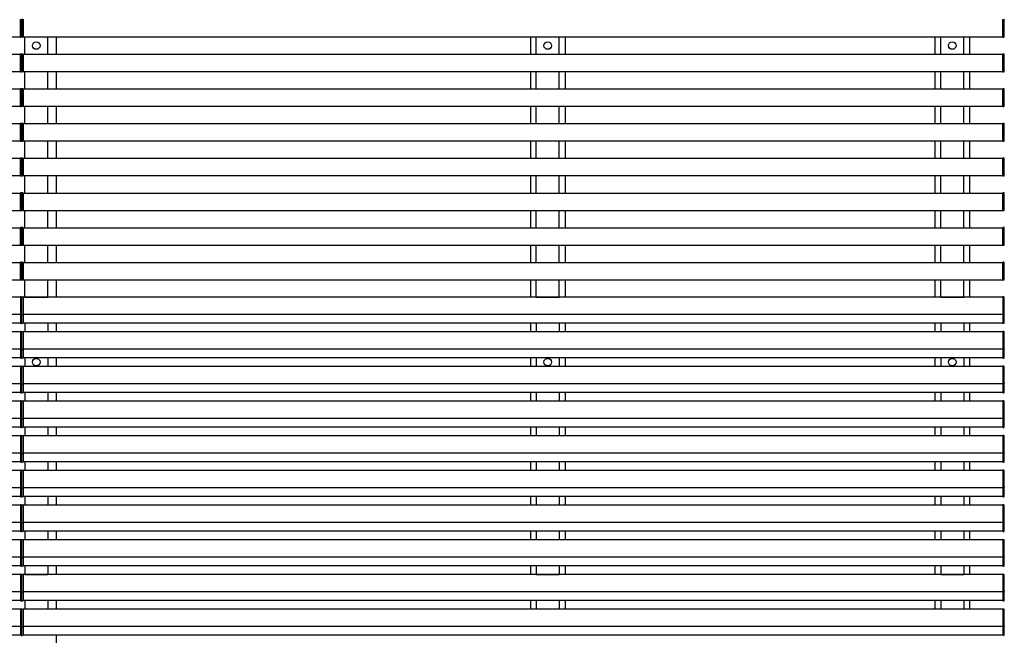
# Model space of a CAD drawing. Extents: x 0 to 22176, y 0 to 35923.
# Drawn here: x 17649 to 19353, y 14167 to 15232 of the extents above; entities that cross this region are included whole.
import ezdxf

# ---------------------------------------------------------------- set-up
doc = ezdxf.new("R2010")
doc.units = 0
doc.layers.add('YKK_A1', color=4, linetype='CONTINUOUS')

msp = doc.modelspace()

# ---------------------------------------------------------------- linework, layer by layer
at = {"layer": 'YKK_A1'}
for p, q in [((17650.5, 15232.7), (17650.5, 15201.7)), ((17650.5, 15202.2), (17650.5, 15232.2)), ((17653, 15202.8), (17653, 15231.6)), ((17653, 15202.8), (17653, 15231.6)), ((17655.5, 15232.7), (17655.5, 15201.7)), ((17655.5, 15202.2), (17655.5, 15232.2)), ((19350.5, 15232.7), (19350.5, 15201.7)), ((19350.5, 15202.2), (19350.5, 15232.2)), ((19353, 15202.8), (19353, 15231.6)), ((13955.5, 15202.2), (17650.5, 15202.2)), ((17650.5, 15201.7), (17652.1, 15201.8)), ((17655.5, 15201.7), (17653.9, 15201.8)), ((17655.5, 15202.2), (19350.5, 15202.2)), ((17658, 15172.2), (17658, 15202.2)), ((17698, 15172.2), (17698, 15202.2)), ((17713, 15172.2), (17713, 15202.2)), ((18533, 15202.2), (18533, 15172.2)), ((18543, 15172.2), (18543, 15202.2)), ((18583, 15172.2), (18583, 15202.2)), ((18593, 15202.2), (18593, 15172.2)), ((19233, 15202.2), (19233, 15172.2)), ((19243, 15172.2), (19243, 15202.2)), ((19283, 15172.2), (19283, 15202.2)), ((19293, 15202.2), (19293, 15172.2)), ((19350.5, 15201.7), (19352.1, 15201.8)), ((13955.5, 15172.2), (17650.5, 15172.2)), ((17652.1, 15172.6), (17650.5, 15172.7)), ((17650.5, 15172.7), (17650.5, 15141.7)), ((17650.5, 15142.2), (17650.5, 15172.2)), ((17653, 15142.8), (17653, 15171.6)), ((17653, 15142.8), (17653, 15171.6)), ((17653.9, 15172.6), (17655.5, 15172.7)), ((17655.5, 15172.7), (17655.5, 15141.7)), ((17655.5, 15172.2), (19350.5, 15172.2)), ((17655.5, 15142.2), (17655.5, 15172.2)), ((19352.1, 15172.6), (19350.5, 15172.7)), ((19350.5, 15172.7), (19350.5, 15141.7)), ((19350.5, 15142.2), (19350.5, 15172.2)), ((19353, 15142.8), (19353, 15171.6)), ((13955.5, 15142.2), (17650.5, 15142.2)), ((17650.5, 15141.7), (17652.1, 15141.8)), ((17655.5, 15141.7), (17653.9, 15141.8)), ((17655.5, 15142.2), (19350.5, 15142.2)), ((17658, 15112.2), (17658, 15142.2)), ((17698, 15112.2), (17698, 15142.2)), ((17713, 15112.2), (17713, 15142.2)), ((18533, 15142.2), (18533, 15112.2)), ((18543, 15112.2), (18543, 15142.2)), ((18583, 15112.2), (18583, 15142.2)), ((18593, 15142.2), (18593, 15112.2)), ((19233, 15142.2), (19233, 15112.2)), ((19243, 15112.2), (19243, 15142.2)), ((19283, 15112.2), (19283, 15142.2)), ((19293, 15142.2), (19293, 15112.2)), ((19350.5, 15141.7), (19352.1, 15141.8)), ((13955.5, 15112.2), (17650.5, 15112.2)), ((17652.1, 15112.6), (17650.5, 15112.7)), ((17650.5, 15112.7), (17650.5, 15081.7)), ((17650.5, 15082.2), (17650.5, 15112.2)), ((17653, 15082.8), (17653, 15111.6)), ((17653, 15082.8), (17653, 15111.6)), ((17653.9, 15112.6), (17655.5, 15112.7)), ((17655.5, 15112.7), (17655.5, 15081.7)), ((17655.5, 15112.2), (19350.5, 15112.2)), ((17655.5, 15082.2), (17655.5, 15112.2)), ((19352.1, 15112.6), (19350.5, 15112.7)), ((19350.5, 15112.7), (19350.5, 15081.7)), ((19350.5, 15082.2), (19350.5, 15112.2)), ((19353, 15082.8), (19353, 15111.6)), ((13955.5, 15082.2), (17650.5, 15082.2)), ((17650.5, 15081.7), (17652.1, 15081.8)), ((17655.5, 15081.7), (17653.9, 15081.8)), ((17655.5, 15082.2), (19350.5, 15082.2)), ((17658, 15052.2), (17658, 15082.2)), ((17698, 15052.2), (17698, 15082.2)), ((17713, 15052.2), (17713, 15082.2)), ((18533, 15082.2), (18533, 15052.2)), ((18543, 15052.2), (18543, 15082.2)), ((18583, 15052.2), (18583, 15082.2)), ((18593, 15082.2), (18593, 15052.2)), ((19233, 15082.2), (19233, 15052.2)), ((19243, 15052.2), (19243, 15082.2)), ((19283, 15052.2), (19283, 15082.2)), ((19293, 15082.2), (19293, 15052.2)), ((19350.5, 15081.7), (19352.1, 15081.8)), ((13955.5, 15052.2), (17650.5, 15052.2)), ((17652.1, 15052.6), (17650.5, 15052.7)), ((17650.5, 15052.7), (17650.5, 15021.7)), ((17650.5, 15022.2), (17650.5, 15052.2)), ((17653, 15022.8), (17653, 15051.6)), ((17653, 15022.8), (17653, 15051.6)), ((17653.9, 15052.6), (17655.5, 15052.7)), ((17655.5, 15052.7), (17655.5, 15021.7)), ((17655.5, 15052.2), (19350.5, 15052.2)), ((17655.5, 15022.2), (17655.5, 15052.2)), ((19352.1, 15052.6), (19350.5, 15052.7)), ((19350.5, 15052.7), (19350.5, 15021.7)), ((19350.5, 15022.2), (19350.5, 15052.2)), ((19353, 15022.8), (19353, 15051.6)), ((13955.5, 15022.2), (17650.5, 15022.2)), ((17650.5, 15021.7), (17652.1, 15021.8)), ((17655.5, 15021.7), (17653.9, 15021.8)), ((17655.5, 15022.2), (19350.5, 15022.2)), ((17658, 14992.2), (17658, 15022.2)), ((17698, 14992.2), (17698, 15022.2)), ((17713, 14992.2), (17713, 15022.2)), ((18533, 15022.2), (18533, 14992.2)), ((18543, 14992.2), (18543, 15022.2)), ((18583, 14992.2), (18583, 15022.2)), ((18593, 15022.2), (18593, 14992.2)), ((19233, 15022.2), (19233, 14992.2)), ((19243, 14992.2), (19243, 15022.2)), ((19283, 14992.2), (19283, 15022.2)), ((19293, 15022.2), (19293, 14992.2)), ((19350.5, 15021.7), (19352.1, 15021.8)), ((17652.1, 14992.6), (17650.5, 14992.7)), ((17650.5, 14992.7), (17650.5, 14961.7)), ((17653.9, 14992.6), (17655.5, 14992.7)), ((17655.5, 14992.7), (17655.5, 14961.7)), ((19352.1, 14992.6), (19350.5, 14992.7)), ((19350.5, 14992.7), (19350.5, 14961.7)), ((13955.5, 14992.2), (17650.5, 14992.2)), ((17650.5, 14962.2), (17650.5, 14992.2)), ((17653, 14962.8), (17653, 14991.6)), ((17653, 14962.8), (17653, 14991.6)), ((17655.5, 14992.2), (19350.5, 14992.2)), ((17655.5, 14962.2), (17655.5, 14992.2)), ((19350.5, 14962.2), (19350.5, 14992.2)), ((19353, 14962.8), (19353, 14991.6)), ((13955.5, 14962.2), (17650.5, 14962.2)), ((17650.5, 14961.7), (17652.1, 14961.8)), ((17655.5, 14961.7), (17653.9, 14961.8)), ((17655.5, 14962.2), (19350.5, 14962.2)), ((17658, 14932.2), (17658, 14962.2)), ((17698, 14932.2), (17698, 14962.2)), ((17713, 14932.2), (17713, 14962.2)), ((18533, 14962.2), (18533, 14932.2)), ((18543, 14932.2), (18543, 14962.2)), ((18583, 14932.2), (18583, 14962.2)), ((18593, 14962.2), (18593, 14932.2)), ((19233, 14962.2), (19233, 14932.2)), ((19243, 14932.2), (19243, 14962.2)), ((19283, 14932.2), (19283, 14962.2)), ((19293, 14962.2), (19293, 14932.2)), ((19350.5, 14961.7), (19352.1, 14961.8)), ((13955.5, 14932.2), (17650.5, 14932.2)), ((17652.1, 14932.6), (17650.5, 14932.7)), ((17650.5, 14932.7), (17650.5, 14901.7)), ((17650.5, 14902.2), (17650.5, 14932.2)), ((17653, 14902.8), (17653, 14931.6)), ((17653, 14902.8), (17653, 14931.6)), ((17653.9, 14932.6), (17655.5, 14932.7)), ((17655.5, 14932.7), (17655.5, 14901.7)), ((17655.5, 14932.2), (19350.5, 14932.2)), ((17655.5, 14902.2), (17655.5, 14932.2)), ((19352.1, 14932.6), (19350.5, 14932.7)), ((19350.5, 14932.7), (19350.5, 14901.7)), ((19350.5, 14902.2), (19350.5, 14932.2)), ((19353, 14902.8), (19353, 14931.6)), ((13955.5, 14902.2), (17650.5, 14902.2)), ((17650.5, 14901.7), (17652.1, 14901.8)), ((17655.5, 14901.7), (17653.9, 14901.8)), ((17655.5, 14902.2), (19350.5, 14902.2)), ((17658, 14872.2), (17658, 14902.2)), ((17698, 14872.2), (17698, 14902.2)), ((17713, 14872.2), (17713, 14902.2)), ((18533, 14902.2), (18533, 14872.2)), ((18543, 14872.2), (18543, 14902.2)), ((18583, 14872.2), (18583, 14902.2)), ((18593, 14902.2), (18593, 14872.2)), ((19233, 14902.2), (19233, 14872.2)), ((19243, 14872.2), (19243, 14902.2)), ((19283, 14872.2), (19283, 14902.2)), ((19293, 14902.2), (19293, 14872.2)), ((19350.5, 14901.7), (19352.1, 14901.8)), ((13955.5, 14872.2), (17650.5, 14872.2)), ((17652.1, 14872.6), (17650.5, 14872.7)), ((17650.5, 14872.7), (17650.5, 14841.7)), ((17650.5, 14842.2), (17650.5, 14872.2)), ((17653, 14842.8), (17653, 14871.6)), ((17653, 14842.8), (17653, 14871.6)), ((17653.9, 14872.6), (17655.5, 14872.7)), ((17655.5, 14872.7), (17655.5, 14841.7)), ((17655.5, 14872.2), (19350.5, 14872.2)), ((17655.5, 14842.2), (17655.5, 14872.2)), ((19352.1, 14872.6), (19350.5, 14872.7)), ((19350.5, 14872.7), (19350.5, 14841.7)), ((19350.5, 14842.2), (19350.5, 14872.2)), ((19353, 14842.8), (19353, 14871.6)), ((13955.5, 14842.2), (17650.5, 14842.2)), ((17650.5, 14841.7), (17652.1, 14841.8)), ((17655.5, 14841.7), (17653.9, 14841.8)), ((17655.5, 14842.2), (19350.5, 14842.2)), ((17658, 14812.2), (17658, 14842.2)), ((17698, 14812.2), (17698, 14842.2)), ((17713, 14812.2), (17713, 14842.2)), ((18533, 14842.2), (18533, 14812.2)), ((18543, 14812.2), (18543, 14842.2)), ((18583, 14812.2), (18583, 14842.2)), ((18593, 14842.2), (18593, 14812.2)), ((19233, 14842.2), (19233, 14812.2)), ((19243, 14812.2), (19243, 14842.2)), ((19283, 14812.2), (19283, 14842.2)), ((19293, 14842.2), (19293, 14812.2)), ((19350.5, 14841.7), (19352.1, 14841.8)), ((13955.5, 14812.2), (17650.5, 14812.2)), ((17652.1, 14812.6), (17650.5, 14812.7)), ((17650.5, 14812.7), (17650.5, 14781.7)), ((17650.5, 14782.2), (17650.5, 14812.2)), ((17653, 14782.8), (17653, 14811.6)), ((17653, 14782.8), (17653, 14811.6)), ((17653.9, 14812.6), (17655.5, 14812.7)), ((17655.5, 14812.7), (17655.5, 14781.7)), ((17655.5, 14812.2), (19350.5, 14812.2)), ((17655.5, 14782.2), (17655.5, 14812.2)), ((19352.1, 14812.6), (19350.5, 14812.7)), ((19350.5, 14812.7), (19350.5, 14781.7)), ((19350.5, 14782.2), (19350.5, 14812.2)), ((19353, 14782.8), (19353, 14811.6)), ((13955.5, 14782.2), (17650.5, 14782.2)), ((17650.5, 14781.7), (17652.1, 14781.8)), ((17655.5, 14781.7), (17653.9, 14781.8)), ((17655.5, 14782.2), (19350.5, 14782.2)), ((17658, 14752.2), (17658, 14782.2)), ((17698, 14752.2), (17698, 14782.2)), ((17713, 14752.2), (17713, 14782.2)), ((18533, 14782.2), (18533, 14752.2)), ((18543, 14752.2), (18543, 14782.2)), ((18583, 14752.2), (18583, 14782.2)), ((18593, 14782.2), (18593, 14752.2)), ((19233, 14782.2), (19233, 14752.2)), ((19243, 14752.2), (19243, 14782.2)), ((19283, 14752.2), (19283, 14782.2)), ((19293, 14782.2), (19293, 14752.2)), ((19350.5, 14781.7), (19352.1, 14781.8)), ((17650.5, 14752.2), (13955.5, 14752.2)), ((17652.1, 14752.6), (17650.5, 14752.7)), ((17650.5, 14752.7), (17650.5, 14706.7)), ((17650.5, 14752.2), (17650.5, 14707.2)), ((17653, 14722.8), (17653, 14751.6)), ((17653, 14722.8), (17653, 14751.6)), ((17653.9, 14752.6), (17655.5, 14752.7)), ((17655.5, 14752.7), (17655.5, 14706.7)), ((17655.5, 14752.2), (17655.5, 14707.2)), ((19350.5, 14752.2), (17655.5, 14752.2)), ((17658, 14752.2), (17698, 14752.2)), ((18543, 14752.2), (18583, 14752.2)), ((19243, 14752.2), (19283, 14752.2)), ((19352.1, 14752.6), (19350.5, 14752.7)), ((19350.5, 14752.7), (19350.5, 14706.7)), ((19350.5, 14752.2), (19350.5, 14707.2)), ((19353, 14722.8), (19353, 14751.6)), ((17650.5, 14722.2), (13955.5, 14722.2)), ((17650.5, 14721.7), (17652.1, 14721.8)), ((17653, 14722.8), (17653, 14722.1)), ((17653, 14722.8), (17653, 14722.1)), ((17653, 14707.8), (17653, 14722.1)), ((17653, 14707.8), (17653, 14722.1)), ((17655.5, 14721.7), (17653.9, 14721.8)), ((19350.5, 14722.2), (17655.5, 14722.2)), ((19350.5, 14721.7), (19352.1, 14721.8)), ((19353, 14722.8), (19353, 14722.1)), ((19353, 14707.8), (19353, 14722.1)), ((17650.5, 14707.2), (13955.5, 14707.2)), ((17650.5, 14706.7), (17652.1, 14706.8)), ((17655.5, 14706.7), (17653.9, 14706.8)), ((19350.5, 14707.2), (17655.5, 14707.2)), ((17658, 14707.2), (17658, 14692.2)), ((17698, 14707.2), (17698, 14692.2)), ((17713, 14692.2), (17713, 14707.2)), ((18533, 14707.2), (18533, 14692.2)), ((18543, 14707.2), (18543, 14692.2)), ((18583, 14707.2), (18583, 14692.2)), ((18593, 14707.2), (18593, 14692.2)), ((19233, 14707.2), (19233, 14692.2)), ((19243, 14707.2), (19243, 14692.2)), ((19283, 14707.2), (19283, 14692.2)), ((19293, 14707.2), (19293, 14692.2)), ((19350.5, 14706.7), (19352.1, 14706.8)), ((17650.5, 14692.2), (13955.5, 14692.2)), ((17652.1, 14692.6), (17650.5, 14692.7)), ((17650.5, 14692.7), (17650.5, 14646.7)), ((17650.5, 14692.2), (17650.5, 14647.2)), ((17653, 14662.8), (17653, 14691.6)), ((17653, 14662.8), (17653, 14691.6)), ((17653.9, 14692.6), (17655.5, 14692.7)), ((17655.5, 14692.7), (17655.5, 14646.7)), ((17655.5, 14692.2), (17655.5, 14647.2)), ((19350.5, 14692.2), (17655.5, 14692.2)), ((19352.1, 14692.6), (19350.5, 14692.7)), ((19350.5, 14692.7), (19350.5, 14646.7)), ((19350.5, 14692.2), (19350.5, 14647.2)), ((19353, 14662.8), (19353, 14691.6)), ((17650.5, 14662.2), (13955.5, 14662.2)), ((17650.5, 14661.7), (17652.1, 14661.8)), ((17653, 14662.8), (17653, 14662.1)), ((17653, 14662.8), (17653, 14662.1)), ((17653, 14647.8), (17653, 14662.1)), ((17653, 14647.8), (17653, 14662.1)), ((17655.5, 14661.7), (17653.9, 14661.8)), ((19350.5, 14662.2), (17655.5, 14662.2)), ((19350.5, 14661.7), (19352.1, 14661.8)), ((19353, 14662.8), (19353, 14662.1)), ((19353, 14647.8), (19353, 14662.1)), ((17650.5, 14647.2), (13955.5, 14647.2)), ((17650.5, 14646.7), (17652.1, 14646.8)), ((17655.5, 14646.7), (17653.9, 14646.8)), ((19350.5, 14647.2), (17655.5, 14647.2)), ((17658, 14647.2), (17658, 14632.2)), ((17698, 14647.2), (17698, 14632.2)), ((17713, 14632.2), (17713, 14647.2)), ((18533, 14647.2), (18533, 14632.2)), ((18543, 14647.2), (18543, 14632.2)), ((18583, 14647.2), (18583, 14632.2)), ((18593, 14647.2), (18593, 14632.2)), ((19233, 14647.2), (19233, 14632.2)), ((19243, 14647.2), (19243, 14632.2)), ((19283, 14647.2), (19283, 14632.2)), ((19293, 14647.2), (19293, 14632.2)), ((19350.5, 14646.7), (19352.1, 14646.8)), ((17650.5, 14632.2), (13955.5, 14632.2)), ((17652.1, 14632.6), (17650.5, 14632.7)), ((17650.5, 14632.7), (17650.5, 14586.7)), ((17650.5, 14632.2), (17650.5, 14587.2)), ((17653, 14602.8), (17653, 14631.6)), ((17653, 14602.8), (17653, 14631.6)), ((17653.9, 14632.6), (17655.5, 14632.7)), ((17655.5, 14632.7), (17655.5, 14586.7)), ((17655.5, 14632.2), (17655.5, 14587.2)), ((19350.5, 14632.2), (17655.5, 14632.2)), ((19352.1, 14632.6), (19350.5, 14632.7)), ((19350.5, 14632.7), (19350.5, 14586.7)), ((19350.5, 14632.2), (19350.5, 14587.2)), ((19353, 14602.8), (19353, 14631.6)), ((17650.5, 14602.2), (13955.5, 14602.2)), ((17650.5, 14601.7), (17652.1, 14601.8)), ((17653, 14602.8), (17653, 14602.1)), ((17653, 14602.8), (17653, 14602.1)), ((17653, 14587.8), (17653, 14602.1)), ((17653, 14587.8), (17653, 14602.1)), ((17655.5, 14601.7), (17653.9, 14601.8)), ((19350.5, 14602.2), (17655.5, 14602.2)), ((19350.5, 14601.7), (19352.1, 14601.8)), ((19353, 14602.8), (19353, 14602.1)), ((19353, 14587.8), (19353, 14602.1)), ((17650.5, 14587.2), (13955.5, 14587.2)), ((17650.5, 14586.7), (17652.1, 14586.8)), ((17655.5, 14586.7), (17653.9, 14586.8)), ((19350.5, 14587.2), (17655.5, 14587.2)), ((17658, 14587.2), (17658, 14572.2)), ((17698, 14587.2), (17698, 14572.2)), ((17713, 14572.2), (17713, 14587.2)), ((18533, 14587.2), (18533, 14572.2)), ((18543, 14587.2), (18543, 14572.2)), ((18583, 14587.2), (18583, 14572.2)), ((18593, 14587.2), (18593, 14572.2)), ((19233, 14587.2), (19233, 14572.2)), ((19243, 14587.2), (19243, 14572.2)), ((19283, 14587.2), (19283, 14572.2)), ((19293, 14587.2), (19293, 14572.2)), ((19350.5, 14586.7), (19352.1, 14586.8)), ((17650.5, 14572.2), (13955.5, 14572.2)), ((17652.1, 14572.6), (17650.5, 14572.7)), ((17650.5, 14572.7), (17650.5, 14526.7)), ((17650.5, 14572.2), (17650.5, 14527.2)), ((17653, 14542.8), (17653, 14571.6)), ((17653, 14542.8), (17653, 14571.6)), ((17653.9, 14572.6), (17655.5, 14572.7)), ((17655.5, 14572.7), (17655.5, 14526.7)), ((17655.5, 14572.2), (17655.5, 14527.2)), ((19350.5, 14572.2), (17655.5, 14572.2)), ((19352.1, 14572.6), (19350.5, 14572.7)), ((19350.5, 14572.7), (19350.5, 14526.7)), ((19350.5, 14572.2), (19350.5, 14527.2)), ((19353, 14542.8), (19353, 14571.6)), ((17650.5, 14542.2), (13955.5, 14542.2)), ((17650.5, 14541.7), (17652.1, 14541.8)), ((17653, 14542.8), (17653, 14542.1)), ((17653, 14542.8), (17653, 14542.1)), ((17653, 14527.8), (17653, 14542.1)), ((17653, 14527.8), (17653, 14542.1)), ((17655.5, 14541.7), (17653.9, 14541.8)), ((19350.5, 14542.2), (17655.5, 14542.2)), ((19350.5, 14541.7), (19352.1, 14541.8)), ((19353, 14542.8), (19353, 14542.1)), ((19353, 14527.8), (19353, 14542.1)), ((17650.5, 14527.2), (13955.5, 14527.2)), ((17650.5, 14526.7), (17652.1, 14526.8)), ((17655.5, 14526.7), (17653.9, 14526.8)), ((19350.5, 14527.2), (17655.5, 14527.2)), ((17658, 14527.2), (17658, 14512.2)), ((17698, 14527.2), (17698, 14512.2)), ((17713, 14512.2), (17713, 14527.2)), ((18533, 14527.2), (18533, 14512.2)), ((18543, 14527.2), (18543, 14512.2)), ((18583, 14527.2), (18583, 14512.2)), ((18593, 14527.2), (18593, 14512.2)), ((19233, 14527.2), (19233, 14512.2)), ((19243, 14527.2), (19243, 14512.2)), ((19283, 14527.2), (19283, 14512.2)), ((19293, 14527.2), (19293, 14512.2)), ((19350.5, 14526.7), (19352.1, 14526.8)), ((17650.5, 14512.2), (13955.5, 14512.2)), ((17652.1, 14512.6), (17650.5, 14512.7)), ((17650.5, 14512.7), (17650.5, 14466.7)), ((17650.5, 14512.2), (17650.5, 14467.2)), ((17653, 14482.8), (17653, 14511.6)), ((17653, 14482.8), (17653, 14511.6)), ((17653.9, 14512.6), (17655.5, 14512.7)), ((17655.5, 14512.7), (17655.5, 14466.7)), ((17655.5, 14512.2), (17655.5, 14467.2)), ((19350.5, 14512.2), (17655.5, 14512.2)), ((19352.1, 14512.6), (19350.5, 14512.7)), ((19350.5, 14512.7), (19350.5, 14466.7)), ((19350.5, 14512.2), (19350.5, 14467.2)), ((19353, 14482.8), (19353, 14511.6)), ((17650.5, 14482.2), (13955.5, 14482.2)), ((17650.5, 14481.7), (17652.1, 14481.8)), ((17653, 14482.8), (17653, 14482.1)), ((17653, 14482.8), (17653, 14482.1)), ((17653, 14467.8), (17653, 14482.1)), ((17653, 14467.8), (17653, 14482.1)), ((17655.5, 14481.7), (17653.9, 14481.8)), ((19350.5, 14482.2), (17655.5, 14482.2)), ((19350.5, 14481.7), (19352.1, 14481.8)), ((19353, 14482.8), (19353, 14482.1)), ((19353, 14467.8), (19353, 14482.1)), ((17650.5, 14467.2), (13955.5, 14467.2)), ((17650.5, 14466.7), (17652.1, 14466.8)), ((17655.5, 14466.7), (17653.9, 14466.8)), ((19350.5, 14467.2), (17655.5, 14467.2)), ((17658, 14467.2), (17658, 14452.2)), ((17698, 14467.2), (17698, 14452.2)), ((17713, 14452.2), (17713, 14467.2)), ((18533, 14467.2), (18533, 14452.2)), ((18543, 14467.2), (18543, 14452.2)), ((18583, 14467.2), (18583, 14452.2)), ((18593, 14467.2), (18593, 14452.2)), ((19233, 14467.2), (19233, 14452.2)), ((19243, 14467.2), (19243, 14452.2)), ((19283, 14467.2), (19283, 14452.2)), ((19293, 14467.2), (19293, 14452.2)), ((19350.5, 14466.7), (19352.1, 14466.8)), ((17650.5, 14452.2), (13955.5, 14452.2)), ((17652.1, 14452.6), (17650.5, 14452.7)), ((17650.5, 14452.7), (17650.5, 14406.7)), ((17650.5, 14452.2), (17650.5, 14407.2)), ((17653, 14422.8), (17653, 14451.6)), ((17653, 14422.8), (17653, 14451.6)), ((17653.9, 14452.6), (17655.5, 14452.7)), ((17655.5, 14452.7), (17655.5, 14406.7)), ((17655.5, 14452.2), (17655.5, 14407.2)), ((19350.5, 14452.2), (17655.5, 14452.2)), ((19352.1, 14452.6), (19350.5, 14452.7)), ((19350.5, 14452.7), (19350.5, 14406.7)), ((19350.5, 14452.2), (19350.5, 14407.2)), ((19353, 14422.8), (19353, 14451.6)), ((17650.5, 14422.2), (13955.5, 14422.2)), ((17650.5, 14421.7), (17652.1, 14421.8)), ((17653, 14422.8), (17653, 14422.1)), ((17653, 14422.8), (17653, 14422.1)), ((17653, 14407.8), (17653, 14422.1)), ((17653, 14407.8), (17653, 14422.1)), ((17655.5, 14421.7), (17653.9, 14421.8)), ((19350.5, 14422.2), (17655.5, 14422.2)), ((19350.5, 14421.7), (19352.1, 14421.8)), ((19353, 14422.8), (19353, 14422.1)), ((19353, 14407.8), (19353, 14422.1)), ((17650.5, 14407.2), (13955.5, 14407.2)), ((17650.5, 14406.7), (17652.1, 14406.8)), ((17655.5, 14406.7), (17653.9, 14406.8)), ((19350.5, 14407.2), (17655.5, 14407.2)), ((17658, 14407.2), (17658, 14392.2)), ((17698, 14407.2), (17698, 14392.2)), ((17713, 14392.2), (17713, 14407.2)), ((18533, 14407.2), (18533, 14392.2)), ((18543, 14407.2), (18543, 14392.2)), ((18583, 14407.2), (18583, 14392.2)), ((18593, 14407.2), (18593, 14392.2)), ((19233, 14407.2), (19233, 14392.2)), ((19243, 14407.2), (19243, 14392.2)), ((19283, 14407.2), (19283, 14392.2)), ((19293, 14407.2), (19293, 14392.2)), ((19350.5, 14406.7), (19352.1, 14406.8)), ((17650.5, 14392.2), (13955.5, 14392.2)), ((17652.1, 14392.6), (17650.5, 14392.7)), ((17650.5, 14392.7), (17650.5, 14346.7)), ((17650.5, 14392.2), (17650.5, 14347.2)), ((17653, 14362.8), (17653, 14391.6)), ((17653, 14362.8), (17653, 14391.6)), ((17653.9, 14392.6), (17655.5, 14392.7)), ((17655.5, 14392.7), (17655.5, 14346.7)), ((17655.5, 14392.2), (17655.5, 14347.2)), ((19350.5, 14392.2), (17655.5, 14392.2)), ((19352.1, 14392.6), (19350.5, 14392.7)), ((19350.5, 14392.7), (19350.5, 14346.7)), ((19350.5, 14392.2), (19350.5, 14347.2)), ((19353, 14362.8), (19353, 14391.6)), ((17650.5, 14362.2), (13955.5, 14362.2)), ((17653, 14362.8), (17653, 14362.1)), ((17653, 14362.8), (17653, 14362.1)), ((17653, 14347.8), (17653, 14362.1)), ((17653, 14347.8), (17653, 14362.1)), ((19350.5, 14362.2), (17655.5, 14362.2)), ((19353, 14362.8), (19353, 14362.1)), ((19353, 14347.8), (19353, 14362.1)), ((17650.5, 14347.2), (13955.5, 14347.2)), ((17650.5, 14361.7), (17652.1, 14361.8)), ((17650.5, 14346.7), (17652.1, 14346.8)), ((17655.5, 14361.7), (17653.9, 14361.8)), ((17655.5, 14346.7), (17653.9, 14346.8)), ((19350.5, 14347.2), (17655.5, 14347.2)), ((17658, 14347.2), (17658, 14332.2)), ((17698, 14347.2), (17698, 14332.2)), ((17713, 14332.2), (17713, 14347.2)), ((18533, 14347.2), (18533, 14332.2)), ((18543, 14347.2), (18543, 14332.2)), ((18583, 14347.2), (18583, 14332.2)), ((18593, 14347.2), (18593, 14332.2)), ((19233, 14347.2), (19233, 14332.2)), ((19243, 14347.2), (19243, 14332.2)), ((19283, 14347.2), (19283, 14332.2)), ((19293, 14347.2), (19293, 14332.2)), ((19350.5, 14361.7), (19352.1, 14361.8)), ((19350.5, 14346.7), (19352.1, 14346.8)), ((17650.5, 14332.2), (13955.5, 14332.2)), ((17652.1, 14332.6), (17650.5, 14332.7)), ((17650.5, 14332.7), (17650.5, 14286.7)), ((17650.5, 14332.2), (17650.5, 14287.2)), ((17653, 14302.8), (17653, 14331.6)), ((17653, 14302.8), (17653, 14331.6)), ((17653.9, 14332.6), (17655.5, 14332.7)), ((17655.5, 14332.7), (17655.5, 14286.7)), ((17655.5, 14332.2), (17655.5, 14287.2)), ((19350.5, 14332.2), (17655.5, 14332.2)), ((19352.1, 14332.6), (19350.5, 14332.7)), ((19350.5, 14332.7), (19350.5, 14286.7)), ((19350.5, 14332.2), (19350.5, 14287.2)), ((19353, 14302.8), (19353, 14331.6)), ((17650.5, 14302.2), (13955.5, 14302.2)), ((17650.5, 14301.7), (17652.1, 14301.8)), ((17653, 14302.8), (17653, 14302.1)), ((17653, 14302.8), (17653, 14302.1)), ((17653, 14287.8), (17653, 14302.1)), ((17653, 14287.8), (17653, 14302.1)), ((17655.5, 14301.7), (17653.9, 14301.8)), ((19350.5, 14302.2), (17655.5, 14302.2)), ((19350.5, 14301.7), (19352.1, 14301.8)), ((19353, 14302.8), (19353, 14302.1)), ((19353, 14287.8), (19353, 14302.1)), ((17650.5, 14287.2), (13955.5, 14287.2)), ((17650.5, 14286.7), (17652.1, 14286.8)), ((17655.5, 14286.7), (17653.9, 14286.8)), ((19350.5, 14287.2), (17655.5, 14287.2)), ((17658, 14287.2), (17658, 14272.2)), ((17698, 14287.2), (17698, 14272.2)), ((17713, 14272.2), (17713, 14287.2)), ((18533, 14287.2), (18533, 14272.2)), ((18543, 14287.2), (18543, 14272.2)), ((18583, 14287.2), (18583, 14272.2)), ((18593, 14287.2), (18593, 14272.2)), ((19233, 14287.2), (19233, 14272.2)), ((19243, 14287.2), (19243, 14272.2)), ((19283, 14287.2), (19283, 14272.2)), ((19293, 14287.2), (19293, 14272.2)), ((19350.5, 14286.7), (19352.1, 14286.8)), ((17650.5, 14272.2), (13955.5, 14272.2)), ((17652.1, 14272.6), (17650.5, 14272.7)), ((17650.5, 14272.7), (17650.5, 14226.7)), ((17650.5, 14272.2), (17650.5, 14227.2)), ((17653, 14242.8), (17653, 14271.6)), ((17653, 14242.8), (17653, 14271.6)), ((17653.9, 14272.6), (17655.5, 14272.7)), ((17655.5, 14272.7), (17655.5, 14226.7)), ((17655.5, 14272.2), (17655.5, 14227.2)), ((19350.5, 14272.2), (17655.5, 14272.2)), ((17658, 14272.2), (17698, 14272.2)), ((18543, 14272.2), (18583, 14272.2)), ((19243, 14272.2), (19283, 14272.2)), ((19352.1, 14272.6), (19350.5, 14272.7)), ((19350.5, 14272.7), (19350.5, 14226.7)), ((19350.5, 14272.2), (19350.5, 14227.2)), ((19353, 14242.8), (19353, 14271.6)), ((17653, 14242.8), (17653, 14242.1)), ((17653, 14242.8), (17653, 14242.1)), ((19353, 14242.8), (19353, 14242.1)), ((17650.5, 14242.2), (13955.5, 14242.2)), ((17650.5, 14227.2), (13955.5, 14227.2)), ((17650.5, 14241.7), (17652.1, 14241.8)), ((17650.5, 14226.7), (17652.1, 14226.8)), ((17653, 14227.8), (17653, 14242.1)), ((17653, 14227.8), (17653, 14242.1)), ((17655.5, 14241.7), (17653.9, 14241.8)), ((17655.5, 14226.7), (17653.9, 14226.8)), ((19350.5, 14242.2), (17655.5, 14242.2)), ((19350.5, 14227.2), (17655.5, 14227.2)), ((17658, 14227.2), (17658, 14212.2)), ((17698, 14227.2), (17698, 14212.2)), ((17713, 14212.2), (17713, 14227.2)), ((18533, 14227.2), (18533, 14212.2)), ((18543, 14227.2), (18543, 14212.2)), ((18583, 14227.2), (18583, 14212.2)), ((18593, 14227.2), (18593, 14212.2)), ((19233, 14227.2), (19233, 14212.2)), ((19243, 14227.2), (19243, 14212.2)), ((19283, 14227.2), (19283, 14212.2)), ((19293, 14227.2), (19293, 14212.2)), ((19350.5, 14241.7), (19352.1, 14241.8)), ((19350.5, 14226.7), (19352.1, 14226.8)), ((19353, 14227.8), (19353, 14242.1)), ((17650.5, 14212.2), (13955.5, 14212.2)), ((17652.1, 14212.6), (17650.5, 14212.7)), ((17650.5, 14212.7), (17650.5, 14166.7)), ((17650.5, 14212.2), (17650.5, 14167.2)), ((17653, 14182.8), (17653, 14211.6)), ((17653, 14182.8), (17653, 14211.6)), ((17653.9, 14212.6), (17655.5, 14212.7)), ((17655.5, 14212.7), (17655.5, 14166.7)), ((17655.5, 14212.2), (17655.5, 14167.2)), ((19350.5, 14212.2), (17655.5, 14212.2)), ((19352.1, 14212.6), (19350.5, 14212.7)), ((19350.5, 14212.7), (19350.5, 14166.7)), ((19350.5, 14212.2), (19350.5, 14167.2)), ((19353, 14182.8), (19353, 14211.6)), ((17650.5, 14182.2), (13955.5, 14182.2)), ((17650.5, 14181.7), (17652.1, 14181.8)), ((17653, 14182.8), (17653, 14182.1)), ((17653, 14182.8), (17653, 14182.1)), ((17653, 14167.8), (17653, 14182.1)), ((17653, 14167.8), (17653, 14182.1)), ((17655.5, 14181.7), (17653.9, 14181.8)), ((19350.5, 14182.2), (17655.5, 14182.2)), ((19350.5, 14181.7), (19352.1, 14181.8)), ((19353, 14182.8), (19353, 14182.1)), ((19353, 14167.8), (19353, 14182.1)), ((17650.5, 14167.2), (13955.5, 14167.2)), ((19350.5, 14167.2), (17655.5, 14167.2)), ((17713, 14152.2), (17713, 14167.2))]:
    msp.add_line(p, q, dxfattribs=at)
for centre in [(17678, 15187.2), (18563, 15187.2), (19263, 15187.2), (17678, 14639.7), (18563, 14639.7), (19263, 14639.7)]:
    msp.add_circle(centre, 6.5, dxfattribs=at)
for centre, start, end in [((17652, 15231.6), 0, 87), ((17654, 15231.6), 93, 180), ((19352, 15231.6), 0, 87), ((17652, 15202.8), 273, 0), ((17654, 15202.8), 180, 267), ((19352, 15202.8), 273, 0), ((17652, 15171.6), 0, 87), ((17654, 15171.6), 93, 180), ((19352, 15171.6), 0, 87), ((17652, 15142.8), 273, 0), ((17654, 15142.8), 180, 267), ((19352, 15142.8), 273, 0), ((17652, 15111.6), 0, 87), ((17654, 15111.6), 93, 180), ((19352, 15111.6), 0, 87), ((17652, 15082.8), 273, 0), ((17654, 15082.8), 180, 267), ((19352, 15082.8), 273, 0), ((17652, 15051.6), 0, 87), ((17654, 15051.6), 93, 180), ((19352, 15051.6), 0, 87), ((17652, 15022.8), 273, 0), ((17654, 15022.8), 180, 267), ((19352, 15022.8), 273, 0), ((17652, 14991.6), 0, 87), ((17654, 14991.6), 93, 180), ((19352, 14991.6), 0, 87), ((17652, 14962.8), 273, 0), ((17654, 14962.8), 180, 267), ((19352, 14962.8), 273, 0), ((17652, 14931.6), 0, 87), ((17654, 14931.6), 93, 180), ((19352, 14931.6), 0, 87), ((17652, 14902.8), 273, 0), ((17654, 14902.8), 180, 267), ((19352, 14902.8), 273, 0), ((17652, 14871.6), 0, 87), ((17654, 14871.6), 93, 180), ((19352, 14871.6), 0, 87), ((17652, 14842.8), 273, 0), ((17654, 14842.8), 180, 267), ((19352, 14842.8), 273, 0), ((17652, 14811.6), 0, 87), ((17654, 14811.6), 93, 180), ((19352, 14811.6), 0, 87), ((17652, 14782.8), 273, 0), ((17654, 14782.8), 180, 267), ((19352, 14782.8), 273, 0), ((17652, 14751.6), 0, 87), ((17654, 14751.6), 93, 180), ((19352, 14751.6), 0, 87), ((17652, 14722.8), 273, 0), ((17654, 14722.8), 180, 267), ((19352, 14722.8), 273, 0), ((17652, 14707.8), 273, 0), ((17654, 14707.8), 180, 267), ((19352, 14707.8), 273, 0), ((17652, 14691.6), 0, 87), ((17654, 14691.6), 93, 180), ((19352, 14691.6), 0, 87), ((17652, 14662.8), 273, 0), ((17654, 14662.8), 180, 267), ((19352, 14662.8), 273, 0), ((17652, 14647.8), 273, 0), ((17654, 14647.8), 180, 267), ((19352, 14647.8), 273, 0), ((17652, 14631.6), 0, 87), ((17654, 14631.6), 93, 180), ((19352, 14631.6), 0, 87), ((17652, 14602.8), 273, 0), ((17654, 14602.8), 180, 267), ((19352, 14602.8), 273, 0), ((17652, 14587.8), 273, 0), ((17654, 14587.8), 180, 267), ((19352, 14587.8), 273, 0), ((17652, 14571.6), 0, 87), ((17654, 14571.6), 93, 180), ((19352, 14571.6), 0, 87), ((17652, 14542.8), 273, 0), ((17654, 14542.8), 180, 267), ((19352, 14542.8), 273, 0), ((17652, 14527.8), 273, 0), ((17654, 14527.8), 180, 267), ((19352, 14527.8), 273, 0), ((17652, 14511.6), 0, 87), ((17654, 14511.6), 93, 180), ((19352, 14511.6), 0, 87), ((17652, 14482.8), 273, 0), ((17654, 14482.8), 180, 267), ((19352, 14482.8), 273, 0), ((17652, 14467.8), 273, 0), ((17654, 14467.8), 180, 267), ((19352, 14467.8), 273, 0), ((17652, 14451.6), 0, 87), ((17654, 14451.6), 93, 180), ((19352, 14451.6), 0, 87), ((17652, 14422.8), 273, 0), ((17654, 14422.8), 180, 267), ((19352, 14422.8), 273, 0), ((17652, 14407.8), 273, 0), ((17654, 14407.8), 180, 267), ((19352, 14407.8), 273, 0), ((17652, 14391.6), 0, 87), ((17654, 14391.6), 93, 180), ((19352, 14391.6), 0, 87), ((17652, 14362.8), 273, 0), ((17654, 14362.8), 180, 267), ((19352, 14362.8), 273, 0), ((17652, 14347.8), 273, 0), ((17654, 14347.8), 180, 267), ((19352, 14347.8), 273, 0), ((17652, 14331.6), 0, 87), ((17654, 14331.6), 93, 180), ((19352, 14331.6), 0, 87), ((17652, 14302.8), 273, 0), ((17654, 14302.8), 180, 267), ((19352, 14302.8), 273, 0), ((17652, 14287.8), 273, 0), ((17654, 14287.8), 180, 267), ((19352, 14287.8), 273, 0), ((17652, 14271.6), 0, 87), ((17654, 14271.6), 93, 180), ((19352, 14271.6), 0, 87), ((17652, 14242.8), 273, 0), ((17654, 14242.8), 180, 267), ((19352, 14242.8), 273, 0), ((17652, 14227.8), 273, 0), ((17654, 14227.8), 180, 267), ((19352, 14227.8), 273, 0), ((17652, 14211.6), 0, 87), ((17654, 14211.6), 93, 180), ((19352, 14211.6), 0, 87), ((17652, 14182.8), 273, 0), ((17654, 14182.8), 180, 267), ((19352, 14182.8), 273, 0), ((17652, 14167.8), 273, 0), ((17654, 14167.8), 180, 267), ((19352, 14167.8), 273, 0)]:
    msp.add_arc(centre, 1, start, end, dxfattribs=at)

doc.saveas('drawing.dxf')
